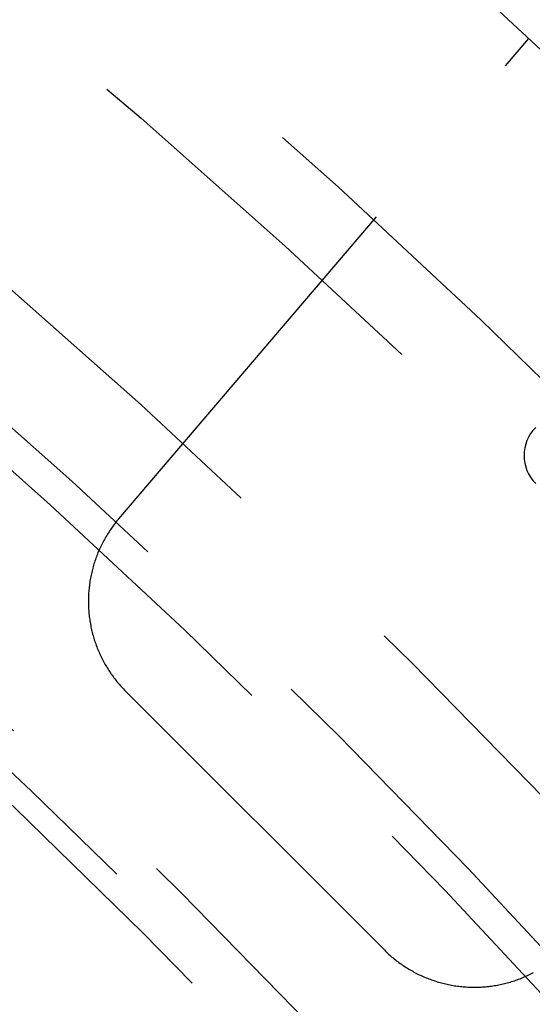
# Model space of a CAD drawing. Extents: x -75 to 75, y -175 to 220.
# Drawn here: x 32 to 36, y -67 to -61 of the extents above; entities that cross this region are included whole.
import ezdxf

# ---------------------------------------------------------------- set-up
doc = ezdxf.new("R2010")
doc.units = 0
doc.header["$LTSCALE"] = 10
doc.linetypes.add('VERDECKT', pattern=[0.375, 0.25, -0.125])
doc.layers.get('0').update_dxf_attribs({"linetype": 'CONTINUOUS'})
doc.layers.add('STEMPEL', color=3, linetype='CONTINUOUS')

# ---------------------------------------------------------------- blocks, each defined once
blk = doc.blocks.new('A$C26D0FFC9')
at = {"color": 1, "linetype": 'VERDECKT'}
for p, q in [((32.906914, 35.664349), (35.48932, 38.687959)), ((34.579146, 32.949551), (32.949551, 34.579146))]:
    blk.add_line(p, q, dxfattribs=at)
for points in [[(32.9069, 35.6643, 0), (32.9009, 35.6572, 0), (32.895, 35.65, 0), (32.8891, 35.6428, 0), (32.8834, 35.6354, 0), (32.8777, 35.628, 0), (32.8721, 35.6206, 0), (32.8666, 35.613, 0), (32.8612, 35.6054, 0), (32.8558, 35.5978, 0), (32.8506, 35.5901, 0), (32.8455, 35.5823, 0), (32.8404, 35.5744, 0), (32.8354, 35.5666, 0), (32.8306, 35.5586, 0), (32.8258, 35.5506, 0), (32.8211, 35.5425, 0), (32.8165, 35.5344, 0), (32.812, 35.5262, 0), (32.8076, 35.518, 0), (32.8033, 35.5097, 0), (32.7991, 35.5014, 0), (32.795, 35.493, 0), (32.791, 35.4846, 0), (32.7871, 35.4762, 0), (32.7833, 35.4676, 0), (32.7796, 35.4591, 0), (32.7759, 35.4505, 0), (32.7724, 35.4419, 0), (32.769, 35.4332, 0), (32.7657, 35.4245, 0), (32.7625, 35.4157, 0), (32.7594, 35.4069, 0), (32.7564, 35.3981, 0), (32.7535, 35.3892, 0), (32.7507, 35.3803, 0), (32.748, 35.3714, 0), (32.7454, 35.3624, 0), (32.7429, 35.3534, 0), (32.7405, 35.3444, 0), (32.7383, 35.3354, 0), (32.7361, 35.3263, 0), (32.734, 35.3172, 0), (32.7321, 35.3081, 0), (32.7302, 35.2989, 0), (32.7285, 35.2898, 0), (32.7269, 35.2806, 0), (32.7253, 35.2714, 0), (32.7239, 35.2622, 0), (32.7226, 35.253, 0), (32.7214, 35.2437, 0), (32.7203, 35.2344, 0), (32.7193, 35.2252, 0), (32.7184, 35.2159, 0), (32.7176, 35.2066, 0), (32.717, 35.1973, 0), (32.7164, 35.188, 0), (32.716, 35.1787, 0), (32.7156, 35.1693, 0), (32.7154, 35.16, 0), (32.7153, 35.1507, 0), (32.7152, 35.1414, 0), (32.7153, 35.132, 0), (32.7155, 35.1227, 0), (32.7159, 35.1134, 0), (32.7163, 35.1041, 0), (32.7168, 35.0948, 0), (32.7174, 35.0855, 0), (32.7182, 35.0762, 0), (32.719, 35.0669, 0), (32.72, 35.0576, 0), (32.7211, 35.0483, 0), (32.7223, 35.0391, 0), (32.7235, 35.0299, 0), (32.7249, 35.0206, 0), (32.7264, 35.0114, 0), (32.728, 35.0022, 0), (32.7298, 34.9931, 0), (32.7316, 34.9839, 0), (32.7335, 34.9748, 0), (32.7355, 34.9657, 0), (32.7377, 34.9566, 0), (32.7399, 34.9476, 0), (32.7423, 34.9386, 0), (32.7447, 34.9296, 0), (32.7473, 34.9206, 0), (32.75, 34.9117, 0), (32.7527, 34.9027, 0), (32.7556, 34.8939, 0), (32.7586, 34.885, 0), (32.7617, 34.8762, 0), (32.7649, 34.8675, 0), (32.7681, 34.8587, 0), (32.7715, 34.85, 0), (32.775, 34.8414, 0), (32.7786, 34.8328, 0), (32.7823, 34.8242, 0), (32.7861, 34.8157, 0), (32.79, 34.8072, 0), (32.7939, 34.7988, 0), (32.798, 34.7904, 0), (32.8022, 34.7821, 0), (32.8065, 34.7738, 0), (32.8109, 34.7655, 0), (32.8153, 34.7574, 0), (32.8199, 34.7492, 0), (32.8246, 34.7411, 0), (32.8293, 34.7331, 0), (32.8342, 34.7252, 0), (32.8391, 34.7172, 0), (32.8441, 34.7094, 0), (32.8492, 34.7016, 0), (32.8545, 34.6939, 0), (32.8598, 34.6862, 0), (32.8652, 34.6786, 0), (32.8706, 34.671, 0), (32.8762, 34.6636, 0), (32.8819, 34.6561, 0), (32.8876, 34.6488, 0), (32.8934, 34.6415, 0), (32.8993, 34.6343, 0), (32.9053, 34.6271, 0), (32.9114, 34.6201, 0), (32.9176, 34.6131, 0), (32.9238, 34.6061, 0), (32.9301, 34.5993, 0), (32.9365, 34.5925, 0), (32.943, 34.5858, 0), (32.9496, 34.5791, 0)], [(34.5791, 32.9496, 0), (34.5858, 32.943, 0), (34.5925, 32.9365, 0), (34.5993, 32.9301, 0), (34.6061, 32.9238, 0), (34.6131, 32.9176, 0), (34.6201, 32.9114, 0), (34.6271, 32.9053, 0), (34.6343, 32.8993, 0), (34.6415, 32.8934, 0), (34.6488, 32.8876, 0), (34.6561, 32.8819, 0), (34.6636, 32.8762, 0), (34.671, 32.8706, 0), (34.6786, 32.8652, 0), (34.6862, 32.8598, 0), (34.6939, 32.8545, 0), (34.7016, 32.8492, 0), (34.7094, 32.8441, 0), (34.7172, 32.8391, 0), (34.7252, 32.8342, 0), (34.7331, 32.8293, 0), (34.7411, 32.8246, 0), (34.7492, 32.8199, 0), (34.7574, 32.8153, 0), (34.7655, 32.8109, 0), (34.7738, 32.8065, 0), (34.7821, 32.8022, 0), (34.7904, 32.798, 0), (34.7988, 32.7939, 0), (34.8072, 32.79, 0), (34.8157, 32.7861, 0), (34.8242, 32.7823, 0), (34.8328, 32.7786, 0), (34.8414, 32.775, 0), (34.85, 32.7715, 0), (34.8587, 32.7681, 0), (34.8675, 32.7649, 0), (34.8762, 32.7617, 0), (34.885, 32.7586, 0), (34.8939, 32.7556, 0), (34.9027, 32.7527, 0), (34.9117, 32.75, 0), (34.9206, 32.7473, 0), (34.9296, 32.7447, 0), (34.9386, 32.7423, 0), (34.9476, 32.7399, 0), (34.9566, 32.7377, 0), (34.9657, 32.7355, 0), (34.9748, 32.7335, 0), (34.9839, 32.7316, 0), (34.9931, 32.7298, 0), (35.0022, 32.728, 0), (35.0114, 32.7264, 0), (35.0206, 32.7249, 0), (35.0299, 32.7235, 0), (35.0391, 32.7223, 0), (35.0483, 32.7211, 0), (35.0576, 32.72, 0), (35.0669, 32.719, 0), (35.0762, 32.7182, 0), (35.0855, 32.7174, 0), (35.0948, 32.7168, 0), (35.1041, 32.7163, 0), (35.1134, 32.7159, 0), (35.1227, 32.7155, 0), (35.132, 32.7153, 0), (35.1414, 32.7152, 0), (35.1507, 32.7153, 0), (35.16, 32.7154, 0), (35.1693, 32.7156, 0), (35.1787, 32.716, 0), (35.188, 32.7164, 0), (35.1973, 32.717, 0), (35.2066, 32.7176, 0), (35.2159, 32.7184, 0), (35.2252, 32.7193, 0), (35.2344, 32.7203, 0), (35.2437, 32.7214, 0), (35.253, 32.7226, 0), (35.2622, 32.7239, 0), (35.2714, 32.7253, 0), (35.2806, 32.7269, 0), (35.2898, 32.7285, 0), (35.2989, 32.7302, 0), (35.3081, 32.7321, 0), (35.3172, 32.734, 0), (35.3263, 32.7361, 0), (35.3354, 32.7383, 0), (35.3444, 32.7405, 0), (35.3534, 32.7429, 0), (35.3624, 32.7454, 0), (35.3714, 32.748, 0), (35.3803, 32.7507, 0), (35.3892, 32.7535, 0), (35.3981, 32.7564, 0), (35.4069, 32.7594, 0), (35.4157, 32.7625, 0), (35.4245, 32.7657, 0), (35.4332, 32.769, 0), (35.4419, 32.7724, 0), (35.4505, 32.7759, 0), (35.4591, 32.7796, 0), (35.4676, 32.7833, 0), (35.4762, 32.7871, 0), (35.4846, 32.791, 0), (35.493, 32.795, 0), (35.5014, 32.7991, 0), (35.5097, 32.8033, 0), (35.518, 32.8076, 0)]]:
    blk.add_polyline3d(points, dxfattribs=at)
for radius in [62, 60.5, 60, 54.5, 52.5, 51, 50.5, 49.149958, 48.5, 48.299343, 47.1, 46.9, 46.750925]:
    blk.add_circle((0, 0), radius, dxfattribs=at)
blk.add_arc((35.708892, 36.062446), 0.25, 135, 224.9999994, dxfattribs=at)

msp = doc.modelspace()

# ---------------------------------------------------------------- block references
at = {"layer": 'STEMPEL'}
msp.add_blockref('A$C26D0FFC9', (0, -100), dxfattribs=at)

doc.saveas('drawing.dxf')
